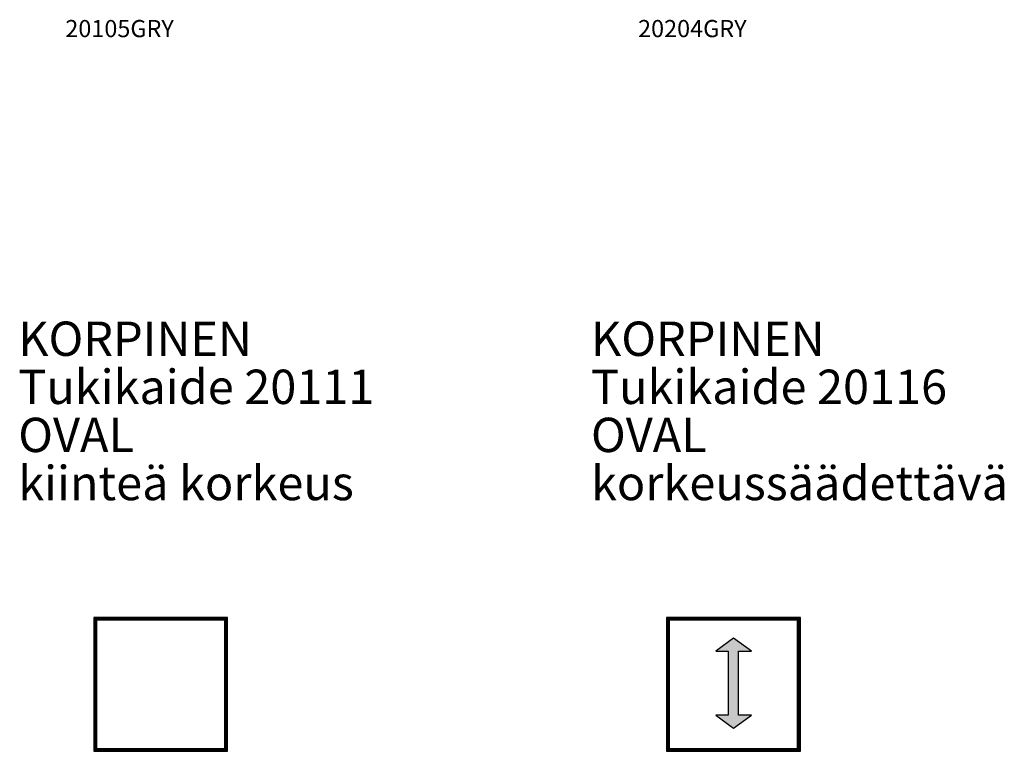
# Model space of a CAD drawing. Units: millimetres. Extents: x -4899 to 41810, y 2798 to 32497.
# Drawn here: x 7392 to 15987, y 18639 to 25029 of the extents above; entities that cross this region are included whole.
import ezdxf

# ---------------------------------------------------------------- set-up
doc = ezdxf.new("R2010")
doc.units = ezdxf.units.MM
doc.layers.add('KORPINEN-info', color=4, linetype='Continuous')
doc.styles.get("Standard").update_dxf_attribs({"font": 'arial.ttf'})

msp = doc.modelspace()

# ---------------------------------------------------------------- hatches: boundary and pattern name
at = {"layer": 'KORPINEN-info'}
msp.add_hatch(color=7, dxfattribs=at).paths.add_polyline_path([(13577.77, 19514.24), (13469.46, 19514.24), (13622.57, 19626.24), (13779.37, 19514.24), (13667.37, 19514.24), (13667.37, 18954.24), (13779.37, 18954.24), (13622.57, 18842.24), (13469.46, 18954.24), (13577.77, 18954.24)])

# ---------------------------------------------------------------- linework, layer by layer
at = {"layer": 'KORPINEN-info', "color": 7}
for points in [[(8038.57, 18639.04), (9206.57, 18639.04), (9206.57, 19807.04), (8038.57, 19807.04)], [(8046.57, 18647.04), (9198.57, 18647.04), (9198.57, 19799.04), (8046.57, 19799.04)], [(8054.57, 18655.04), (9190.57, 18655.04), (9190.57, 19791.04), (8054.57, 19791.04)], [(8062.57, 18663.04), (9182.57, 18663.04), (9182.57, 19783.04), (8062.57, 19783.04)], [(13038.57, 18639.04), (14206.57, 18639.04), (14206.57, 19807.04), (13038.57, 19807.04)], [(13046.57, 18647.04), (14198.57, 18647.04), (14198.57, 19799.04), (13046.57, 19799.04)], [(13054.57, 18655.04), (14190.57, 18655.04), (14190.57, 19791.04), (13054.57, 19791.04)], [(13062.57, 18663.04), (14182.57, 18663.04), (14182.57, 19783.04), (13062.57, 19783.04)], [(13577.77, 18954.24), (13469.46, 18954.24), (13622.57, 18842.24), (13779.37, 18954.24), (13667.37, 18954.24), (13667.37, 19514.24), (13779.37, 19514.24), (13622.57, 19626.24), (13469.46, 19514.24), (13577.77, 19514.24)]]:
    msp.add_lwpolyline(points, close=True, dxfattribs=at)

# ---------------------------------------------------------------- texts
at = {"layer": 'KORPINEN-info'}
for s, p in [('20105GRY', (7789.81, 24876.09)), ('20204GRY', (12789.81, 24876.09))]:
    msp.add_text(s, height=150, dxfattribs=at).set_placement(p)
at = {"layer": 'KORPINEN-info', "color": 7, "char_height": 300, "attachment_point": 1, "line_spacing_factor": 0.84}
for s, insert, width in [('KORPINEN\\PTukikaide 20111\\POVAL\\Pkiinteä korkeus', (7378.83, 22392.3), 4200), ('KORPINEN\\PTukikaide 20116\\POVAL\\Pkorkeussäädettävä', (12378.83, 22392.3), 4386.9716)]:
    msp.add_mtext(s, dxfattribs=dict(at, insert=insert, width=width))

doc.saveas('drawing.dxf')
